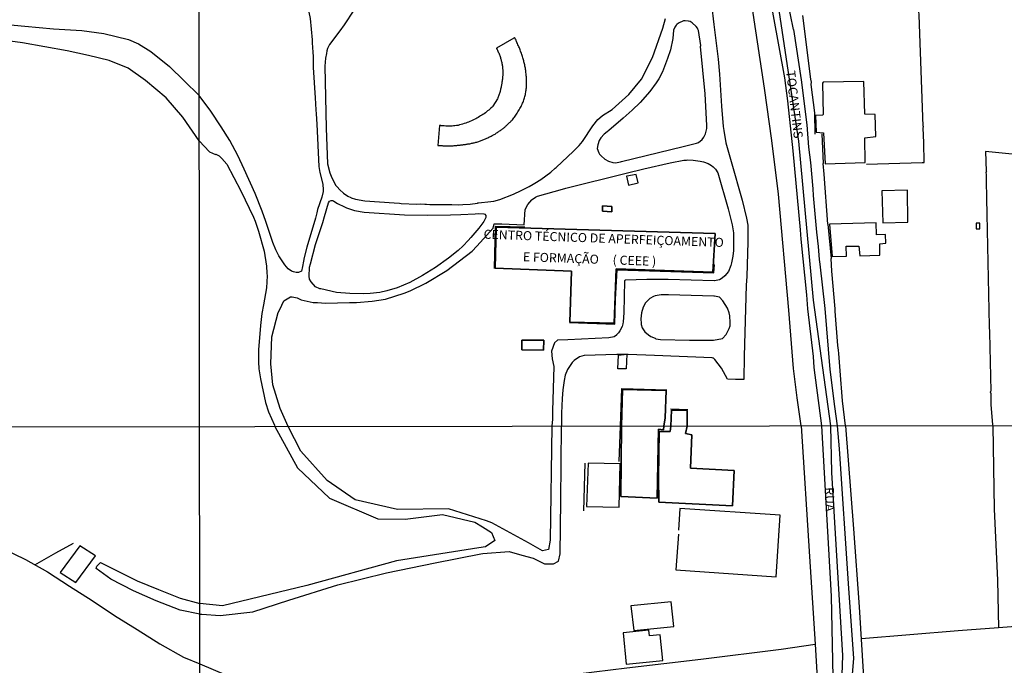
# Model space of a CAD drawing. Units: millimetres. Extents: x 185537 to 187951, y 1668743 to 1671518.
# Drawn here: x 187417 to 187688, y 1670897 to 1671075 of the extents above; entities that cross this region are included whole.
import ezdxf
from ezdxf.enums import TextEntityAlignment as Align

# ---------------------------------------------------------------- set-up
doc = ezdxf.new("R2010")
doc.units = ezdxf.units.MM
doc.header["$LTSCALE"] = 10
for name, color, linetype in [('V-EDIFICACAO', 50, 'Continuous'), ('V-EDIFICACAO_IDENTIFICADA', 30, 'Continuous'), ('V-EIXO_DE_LOGRADOURO', 130, 'Continuous'), ('V-ESCADA', 8, 'Continuous'), ('V-LOTE', 1, 'Continuous'), ('V-NOME_DOS_LOGRADOUROS', 7, 'Continuous'), ('V-QUADRA', 110, 'Continuous'), ('V-REFERENCIA', 43, 'Continuous'), ('V-TESTADA', 5, 'Continuous'), ('X-LIMITE_1000', 7, 'Continuous')]:
    doc.layers.add(name, color=color, linetype=linetype)
doc.styles.get("Standard").update_dxf_attribs({"font": 'ARIAL.TTF'})

msp = doc.modelspace()

# ---------------------------------------------------------------- linework, layer by layer
at = {"layer": 'V-EDIFICACAO'}
for points in [[(187638.48, 1671057.85), (187638.26, 1671057.62), (187638.47, 1671048.95), (187638.25, 1671048.71), (187636.36, 1671048.64), (187636.53, 1671044.07), (187638.6, 1671043.9), (187638.99, 1671035.32), (187650.05, 1671035.64), (187649.94, 1671042.53), (187653.04, 1671042.85), (187652.85, 1671048.98), (187650.01, 1671049.04), (187649.71, 1671058.02), (187638.48, 1671057.85)], [(187654.67, 1671027.81), (187654.94, 1671019.02), (187661.86, 1671019.16), (187661.71, 1671028), (187654.67, 1671027.81)], [(187640.24, 1671018.65), (187640.97, 1671009.73), (187644.88, 1671009.8), (187644.86, 1671012.57), (187648.35, 1671012.58), (187648.55, 1671009.86), (187654.07, 1671010.06), (187654.07, 1671013.18), (187655.74, 1671013.42), (187655.66, 1671015.76), (187653.21, 1671015.74), (187653.08, 1671019.01), (187640.24, 1671018.65)], [(187680.74, 1671018.9), (187680.73, 1671017.39), (187681.71, 1671017.36), (187681.72, 1671018.88), (187680.74, 1671018.9)], [(187596.41, 1670962.88), (187596.41, 1670962.87)], [(187427.86, 1670922.46), (187432.2, 1670919.65), (187437.56, 1670927.05), (187433.3, 1670929.77), (187427.86, 1670922.46)], [(187585.41, 1670913.26), (187586.17, 1670906.45), (187597.24, 1670907.55), (187596.47, 1670914.36), (187585.41, 1670913.26)], [(187583.28, 1670905.77), (187584.05, 1670897.17), (187594.17, 1670898.19), (187593.49, 1670905.26), (187590.52, 1670905), (187590.35, 1670906.53), (187583.28, 1670905.77)]]:
    msp.add_lwpolyline(points, close=True, dxfattribs=at)
at = {"layer": 'V-EDIFICACAO_IDENTIFICADA'}
for points in [[(187548.24, 1671017.79), (187608.66, 1671016.03), (187608.03, 1671005.4), (187581.3, 1671006.29), (187580.73, 1670991.31), (187568.57, 1670991.63), (187568.95, 1671005.66), (187547.94, 1671006.48), (187548.24, 1671017.79)], [(187568.57, 1670991.63), (187580.73, 1670991.31), (187581.3, 1671006.29), (187608.03, 1671005.4), (187608.66, 1671016.03), (187548.24, 1671017.79), (187548.24, 1671017.79), (187547.94, 1671006.48), (187568.95, 1671005.66), (187568.57, 1670991.63)], [(187594.53, 1670962.87), (187594.35, 1670961.85), (187592.98, 1670962.02), (187592.64, 1670942.96), (187582.6, 1670943.47), (187582.84, 1670962.86), (187583.12, 1670973), (187595.14, 1670972.72), (187594.81, 1670965.17)], [(187582.6, 1670943.47), (187592.64, 1670942.96), (187592.98, 1670962.02), (187594.35, 1670961.85), (187594.53, 1670962.87), (187594.53, 1670962.87), (187594.81, 1670965.17), (187595.14, 1670972.72), (187583.12, 1670973), (187582.84, 1670962.86), (187582.84, 1670962.86), (187582.6, 1670943.47)], [(187600.89, 1670962.88), (187600.47, 1670960.83), (187602.26, 1670960.49), (187601.83, 1670951.3), (187613.92, 1670950.62), (187613.41, 1670940.83), (187593.15, 1670941.85), (187592.98, 1670948.66), (187593.24, 1670961.43), (187596.22, 1670961.43), (187596.41, 1670962.87), (187596.56, 1670967.32), (187600.92, 1670967.16)], [(187592.98, 1670948.66), (187593.15, 1670941.85), (187613.41, 1670940.83), (187613.92, 1670950.62), (187601.83, 1670951.3), (187602.26, 1670960.49), (187600.47, 1670960.83), (187600.89, 1670962.88), (187600.89, 1670962.88), (187600.92, 1670967.16), (187596.56, 1670967.32), (187596.41, 1670962.87), (187596.41, 1670962.87), (187596.22, 1670961.43), (187593.24, 1670961.43), (187592.98, 1670948.66)], [(187573.58, 1670952.66), (187573.15, 1670940.66), (187582.17, 1670940.49), (187582.43, 1670952.49), (187573.58, 1670952.66)], [(187582.17, 1670940.49), (187582.43, 1670952.49), (187573.58, 1670952.66), (187573.58, 1670952.66), (187573.15, 1670940.66), (187582.17, 1670940.49)]]:
    msp.add_lwpolyline(points, close=True, dxfattribs=at)
at = {"layer": 'V-EIXO_DE_LOGRADOURO'}
for points in [[(187607.68, 1671162.25), (187611.93, 1671147.76), (187623.67, 1671094.93), (187631.63, 1671041.6), (187635.67, 1670997.63), (187640.47, 1670962.93)], [(187640.47, 1670962.93), (187640.76, 1670950.04), (187643.77, 1670899.56), (187642.87, 1670872.66), (187644.38, 1670842.91), (187650.09, 1670804.29), (187652.19, 1670777.05), (187652.45, 1670766.71), (187651.84, 1670755.91), (187650.09, 1670740.59), (187648.04, 1670736.37), (187642.96, 1670726.87), (187634.97, 1670718.65), (187625.18, 1670711.73), (187610.24, 1670708.62), (187600.32, 1670707.68), (187582.9, 1670708.15), (187557.18, 1670709.53), (187515.68, 1670712.49), (187496.37, 1670714.74)]]:
    msp.add_lwpolyline(points, dxfattribs=at)
at = {"layer": 'V-ESCADA'}
for points in [[(187584.2, 1671031.88), (187584.71, 1671029.45), (187587.38, 1671030.04), (187586.86, 1671032.41), (187584.27, 1671031.87), (187584.2, 1671031.88)], [(187587.38, 1671030.04), (187586.86, 1671032.41), (187584.27, 1671031.87), (187584.2, 1671031.88), (187584.2, 1671031.88), (187584.71, 1671029.45), (187587.38, 1671030.04)], [(187577.56, 1671023.73), (187580.11, 1671023.53), (187580.11, 1671022.1), (187577.53, 1671022.28), (187577.56, 1671023.73)], [(187580.11, 1671022.1), (187580.11, 1671023.53), (187577.56, 1671023.73), (187577.56, 1671023.73), (187577.53, 1671022.28), (187580.11, 1671022.1)], [(187555.29, 1670986.65), (187561.32, 1670986.61), (187561.24, 1670983.85), (187555.29, 1670983.92), (187555.32, 1670986.58), (187555.29, 1670986.65)], [(187561.24, 1670983.85), (187561.32, 1670986.61), (187555.29, 1670986.65), (187555.29, 1670986.65), (187555.32, 1670986.58), (187555.29, 1670983.92), (187561.24, 1670983.85)], [(187581.769, 1670978.685), (187581.994, 1670982.508), (187584.245, 1670982.733), (187584.132, 1670978.685), (187581.769, 1670978.685)]]:
    msp.add_lwpolyline(points, close=True, dxfattribs=at)
at = {"layer": 'V-LOTE'}
for points in [[(187632.41, 1670962.92), (187631.29, 1670970.73), (187630.26, 1670978.82), (187628.97, 1670994.87), (187626.13, 1671026.9), (187624.33, 1671041.75), (187622.28, 1671056.22), (187617.92, 1671084.9), (187614.75, 1671106.57), (187613.57, 1671113.8), (187612.2, 1671121.06), (187610.61, 1671128.35), (187603.24, 1671157.78), (187601.17, 1671164.98)], [(187650.42, 1671035.23), (187665.8, 1671035.64), (187666.39, 1671035.72), (187666.26, 1671041.23), (187666.08, 1671045.2), (187666.16, 1671045.66), (187666.08, 1671045.69), (187665.01, 1671076.4), (187664.88, 1671077.51), (187661.28, 1671090.81), (187661.02, 1671091.34), (187660.91, 1671092.18), (187658.59, 1671100.65), (187658.44, 1671100.87), (187658.39, 1671101.33), (187655.98, 1671110.3), (187655.75, 1671110.81), (187655.61, 1671111.67), (187653.25, 1671120.39), (187653.01, 1671120.93), (187641.4, 1671164.45)], [(187632.75, 1671076.23), (187634.93, 1671058.66)], [(187553.25, 1671048.21), (187553.83, 1671049.04), (187554.03, 1671049.32), (187554.22, 1671049.64), (187554.4, 1671049.93), (187554.59, 1671050.24), (187554.76, 1671050.56), (187554.94, 1671050.85), (187555.08, 1671051.17), (187555.23, 1671051.45), (187555.39, 1671051.77), (187555.49, 1671052.05), (187555.65, 1671052.37), (187555.74, 1671052.66), (187555.84, 1671052.97), (187555.96, 1671053.29), (187556.05, 1671053.58), (187556.15, 1671053.9), (187556.21, 1671054.18), (187556.26, 1671054.5), (187556.34, 1671054.78), (187556.38, 1671055.1), (187556.43, 1671055.39), (187556.47, 1671055.7), (187556.5, 1671056.02), (187556.53, 1671056.31), (187556.54, 1671056.62), (187556.56, 1671056.91), (187556.57, 1671057.23), (187556.59, 1671057.51), (187556.59, 1671057.8), (187556.59, 1671058.12), (187556.57, 1671058.43), (187556.57, 1671058.75), (187556.54, 1671059.04), (187556.54, 1671059.35), (187556.51, 1671059.64), (187556.48, 1671059.93), (187556.47, 1671060.21), (187556.43, 1671060.5), (187556.4, 1671060.78), (187556.37, 1671061.07), (187556.31, 1671061.39), (187556.28, 1671061.7), (187556.19, 1671062.02), (187556.15, 1671062.31), (187556.09, 1671062.62), (187556.02, 1671062.91), (187555.96, 1671063.2), (187555.88, 1671063.48), (187555.81, 1671063.77), (187555.7, 1671064.05), (187555.64, 1671064.34), (187555.55, 1671064.62), (187555.46, 1671064.91), (187555.36, 1671065.23), (187555.27, 1671065.54), (187555.15, 1671065.86), (187555.04, 1671066.15), (187554.91, 1671066.46), (187554.82, 1671066.75), (187554.7, 1671067.04), (187554.61, 1671067.32), (187554.45, 1671067.61), (187554.32, 1671067.89), (187554.19, 1671068.18), (187554.09, 1671068.5), (187553.93, 1671068.81), (187553.81, 1671069.13), (187553.69, 1671069.42), (187553.53, 1671069.73), (187553.44, 1671069.95), (187553.4, 1671070.02), (187553.28, 1671070.13), (187553.2, 1671070.11), (187553.09, 1671070.05), (187548.31, 1671067.29), (187548.26, 1671067.23), (187548.32, 1671067.13), (187548.47, 1671066.88), (187548.57, 1671066.66), (187548.69, 1671066.4), (187548.79, 1671066.18), (187548.91, 1671065.93), (187549.01, 1671065.7), (187549.1, 1671065.45), (187549.2, 1671065.2), (187549.26, 1671064.94), (187549.36, 1671064.69), (187549.42, 1671064.47), (187549.48, 1671064.24), (187549.55, 1671064.02), (187549.61, 1671063.77), (187549.67, 1671063.54), (187549.72, 1671063.29)], [(187549.72, 1671063.29), (187549.77, 1671063.04), (187549.81, 1671062.78), (187549.86, 1671062.53), (187549.91, 1671062.27), (187549.94, 1671062.05), (187549.96, 1671061.83), (187549.99, 1671061.58), (187550.02, 1671061.35), (187550.03, 1671061.1), (187550.05, 1671060.85), (187550.07, 1671060.59), (187550.05, 1671060.34), (187550.05, 1671060.08), (187550.03, 1671059.86), (187550.02, 1671059.64), (187549.99, 1671059.39), (187549.97, 1671059.16), (187549.96, 1671058.91), (187549.93, 1671058.66), (187549.9, 1671058.4), (187549.86, 1671058.15), (187549.8, 1671057.89), (187549.78, 1671057.67), (187549.75, 1671057.45), (187549.71, 1671057.2), (187549.65, 1671056.97), (187549.61, 1671056.72), (187549.56, 1671056.47), (187549.5, 1671056.21), (187549.43, 1671055.96), (187549.37, 1671055.7), (187549.32, 1671055.48), (187549.26, 1671055.26), (187549.17, 1671055.01), (187549.11, 1671054.78), (187549.02, 1671054.53), (187548.94, 1671054.28), (187548.85, 1671054.02), (187548.77, 1671053.77), (187548.69, 1671053.55), (187548.67, 1671053.43), (187548.62, 1671053.42), (187548.61, 1671053.28), (187547.3, 1671051.2), (187547.18, 1671051.08), (187546.75, 1671050.69), (187546.45, 1671050.43), (187546.15, 1671050.16), (187545.85, 1671049.91), (187545.55, 1671049.65), (187545.25, 1671049.41), (187544.89, 1671049.16), (187544.55, 1671048.94), (187544.23, 1671048.73), (187543.91, 1671048.53), (187543.56, 1671048.34), (187543.22, 1671048.11), (187542.88, 1671047.94), (187542.55, 1671047.75), (187542.15, 1671047.56), (187541.75, 1671047.37), (187541.35, 1671047.18), (187540.96, 1671047.02), (187540.52, 1671046.83), (187540.15, 1671046.7), (187539.79, 1671046.56), (187539.37, 1671046.42), (187538.93, 1671046.26), (187538.52, 1671046.15), (187538.1, 1671046.04), (187537.69, 1671045.94), (187537.25, 1671045.86), (187536.83, 1671045.82), (187536.42, 1671045.78), (187536.01, 1671045.75), (187535.57, 1671045.73), (187535.15, 1671045.72), (187534.74, 1671045.73), (187534.3, 1671045.75), (187533.88, 1671045.77), (187533.47, 1671045.82), (187533.06, 1671045.85), (187532.89, 1671045.86), (187532.82, 1671045.94), (187532.64, 1671045.94), (187532.59, 1671045.87), (187532.09, 1671040.38), (187532.36, 1671040.39), (187532.58, 1671040.39), (187532.8, 1671040.36), (187533.03, 1671040.36), (187533.25, 1671040.34), (187533.5, 1671040.32), (187533.76, 1671040.32)], [(187710.27, 1671062.9), (187708.5, 1671059.55), (187699.84, 1671044.12), (187699.77, 1671043.72), (187699.08, 1671042.72), (187696.38, 1671037.87), (187696.16, 1671037.4), (187683.32, 1671038.75), (187683.43, 1671033.29), (187683.56, 1671033.12), (187683.33, 1671033.02), (187683.43, 1671032.25), (187683.57, 1671024.18), (187683.67, 1671022.95), (187683.64, 1671021.45), (187684.27, 1670990.47), (187684.37, 1670988.7), (187684.76, 1670972.54), (187684.61, 1670972.32), (187684.75, 1670971.87), (187684.8, 1670968.8), (187685.22, 1670963.3), (187685.27, 1670962.98)], [(187634.93, 1671058.66), (187635.12, 1671057.89), (187635.1, 1671057.26), (187636.09, 1671049.36)], [(187533.76, 1671040.32), (187534.01, 1671040.32), (187534.23, 1671040.31), (187534.45, 1671040.29), (187534.68, 1671040.29), (187534.93, 1671040.29), (187535.18, 1671040.29), (187535.41, 1671040.29), (187535.66, 1671040.3), (187535.88, 1671040.32), (187536.14, 1671040.32), (187536.36, 1671040.32), (187536.61, 1671040.36), (187536.83, 1671040.37), (187537.06, 1671040.39), (187537.31, 1671040.4), (187537.53, 1671040.42), (187537.79, 1671040.43), (187538.01, 1671040.46), (187538.26, 1671040.48), (187538.49, 1671040.52), (187538.74, 1671040.55), (187538.99, 1671040.58), (187539.22, 1671040.61), (187539.47, 1671040.64), (187539.69, 1671040.67), (187539.95, 1671040.71), (187540.17, 1671040.74), (187540.42, 1671040.8), (187540.68, 1671040.83), (187540.93, 1671040.86), (187541.18, 1671040.93), (187541.41, 1671040.99), (187541.66, 1671041.05), (187541.88, 1671041.09), (187542.14, 1671041.15), (187542.36, 1671041.21), (187542.61, 1671041.28), (187542.87, 1671041.34), (187543.12, 1671041.4), (187543.37, 1671041.5), (187543.6, 1671041.56), (187543.85, 1671041.66), (187544.07, 1671041.73), (187544.33, 1671041.82), (187544.55, 1671041.91), (187544.8, 1671042.01), (187545.02, 1671042.12), (187545.21, 1671042.21), (187545.45, 1671042.32), (187545.66, 1671042.42), (187545.91, 1671042.51), (187546.14, 1671042.64), (187546.39, 1671042.74), (187546.62, 1671042.86), (187546.83, 1671042.96), (187547.07, 1671043.09), (187547.28, 1671043.19), (187547.47, 1671043.32), (187547.66, 1671043.42), (187547.88, 1671043.54), (187548.1, 1671043.69), (187548.33, 1671043.83), (187548.55, 1671043.98), (187548.75, 1671044.11), (187548.94, 1671044.24), (187549.16, 1671044.4), (187549.38, 1671044.55), (187549.6, 1671044.69), (187549.77, 1671044.83), (187549.94, 1671044.97), (187550.1, 1671045.1), (187550.29, 1671045.24), (187550.47, 1671045.38), (187550.64, 1671045.54), (187550.82, 1671045.69), (187550.99, 1671045.83), (187551.15, 1671045.99), (187551.34, 1671046.16), (187551.53, 1671046.35), (187551.69, 1671046.51), (187551.88, 1671046.69), (187552.07, 1671046.86), (187552.21, 1671047), (187552.34, 1671047.15), (187552.51, 1671047.32), (187552.67, 1671047.5), (187552.89, 1671047.75), (187553.1, 1671048.02), (187553.25, 1671048.21)], [(187639.8, 1671018.69), (187638.78, 1671032.48), (187638.5, 1671035.39)], [(187644.6, 1670962.93), (187643.8, 1670969.87), (187643.57, 1670973.46), (187643.42, 1670974.54), (187642.75, 1670982.89), (187642.74, 1670983.84), (187642.56, 1670985.14), (187641.76, 1670994.64), (187641.76, 1670995.3), (187640.88, 1671005.68), (187640.65, 1671009.21)], [(187644.6, 1670962.93), (187646.8, 1670934.52), (187648.45, 1670913), (187649.65, 1670893.5), (187650.85, 1670873.85), (187651.9, 1670854.65), (187653.48, 1670834.85), (187654.53, 1670816.11), (187656.11, 1670796.76), (187657.39, 1670777.19), (187657.47, 1670757.54), (187657.17, 1670747.89), (187658.75, 1670745.78), (187658.83, 1670737.63), (187655.14, 1670736.8), (187649.96, 1670727.04), (187645.75, 1670720.62), (187636.66, 1670711.53), (187632, 1670708.71)], [(187632.41, 1670962.92), (187632.41, 1670962.91)], [(187632.41, 1670962.91), (187634.71, 1670926.86)], [(187685.27, 1670962.98), (187685.72, 1670939.95), (187686.55, 1670920.3), (187686.84, 1670907.2)], [(187378.33, 1670949.17), (187385.32, 1670944.77), (187391.76, 1670940.49), (187398.36, 1670936.56), (187404.92, 1670932.63), (187411.6, 1670929.3), (187418.24, 1670926.08), (187424.32, 1670922.63), (187430.44, 1670918.7), (187436.64, 1670914.69), (187442.8, 1670910.61), (187449.12, 1670906.72), (187455.36, 1670902.79), (187461.84, 1670899.1), (187466.38, 1670897.23), (187466.39, 1670897.23)], [(187625.49, 1670921.24), (187626.62, 1670938.26), (187598.89, 1670940.14), (187598.51, 1670934.13)], [(187598.51, 1670933), (187597.76, 1670923.16), (187625.49, 1670921.29)], [(187420.85, 1670924.6), (187426.62, 1670927.86), (187431.48, 1670930.56)], [(187634.71, 1670926.86), (187636.23, 1670902.7)], [(187782, 1670914.26), (187756.13, 1670912.54), (187686.84, 1670907.2)], [(187686.84, 1670907.2), (187675.75, 1670906.35), (187649.06, 1670904.12)], [(187557.22, 1670892.69), (187557.21, 1670892.77), (187584.28, 1670896.15), (187604.73, 1670898.48), (187626.84, 1670901.26), (187636.23, 1670902.7)], [(187636.23, 1670902.7), (187636.82, 1670893.28)], [(187466.39, 1670897.23), (187477.42, 1670892.49), (187489.9, 1670889.41), (187495.61, 1670889.1), (187509.14, 1670889.33), (187542.59, 1670891.62), (187557.22, 1670892.69)]]:
    msp.add_lwpolyline(points, dxfattribs=at)
at = {"layer": 'V-QUADRA'}
for points in [[(187621.7, 1671092.43), (187627.78, 1671059.02), (187628.66, 1671052.75), (187630.09, 1671038.89), (187632.16, 1671017.05), (187632.34, 1671014.5), (187633.87, 1670999.15), (187634.18, 1670995.24), (187635.73, 1670982.13), (187635.93, 1670979.05), (187637.98, 1670962.92), (187640.65, 1670915.88), (187641.41, 1670880.21)], [(187645.27, 1670879.19), (187646.94, 1670898.66), (187645.42, 1670919.41), (187642.99, 1670956.6), (187642.46, 1670962.93), (187641.66, 1670968.32), (187640.42, 1670978.54), (187639.01, 1670995.33), (187637.68, 1671007.62), (187637.47, 1671008.9), (187637.17, 1671012.47), (187636.72, 1671016.47), (187635.77, 1671026.53), (187635.74, 1671028.45), (187635.03, 1671035.71), (187634.53, 1671039.9), (187634.03, 1671046.09), (187632.5, 1671058.48), (187630.33, 1671072.44), (187630.25, 1671072.43), (187628.6, 1671080.51)]]:
    msp.add_lwpolyline(points, dxfattribs=at)
at = {"layer": 'V-REFERENCIA'}
for points in [[(187512.74, 1671088.74), (187510.61, 1671081.67), (187509.81, 1671079.7), (187508.89, 1671077.78), (187506.25, 1671073.68), (187505.08, 1671072.03), (187502.18, 1671068.25), (187501.68, 1671067.16), (187501.49, 1671066.54), (187501.35, 1671065.76)], [(187494.62, 1671084.81), (187495.03, 1671083.48), (187495.73, 1671080.81), (187496.82, 1671075.42), (187497.37, 1671069.53)], [(187607.04, 1671086.46), (187607.3, 1671083.73), (187607.62, 1671079.33), (187608.31, 1671073.82)], [(187404.21, 1671074.3), (187410.2, 1671074.07), (187418.08, 1671073.3), (187425.96, 1671072.58), (187433.84, 1671072.17), (187439.88, 1671071.3), (187446.68, 1671069.66), (187449.44, 1671068.48), (187452.87, 1671066.29), (187457.99, 1671062.15), (187462.08, 1671058.21), (187466.21, 1671054.17)], [(187577.59, 1671048.66), (187580.22, 1671050.3), (187584.8, 1671054.47), (187588.31, 1671058.67), (187591.39, 1671064.7), (187594.18, 1671072.81), (187594.99, 1671075.41)], [(187601.3, 1671074.73), (187601.24, 1671074.75), (187600.35, 1671074.83), (187599.89, 1671074.78), (187598.52, 1671074.17), (187598.03, 1671073.75), (187597.92, 1671073.6)], [(187603.87, 1671072.52), (187603.74, 1671072.78), (187603.38, 1671073.24), (187602.28, 1671074.29), (187601.75, 1671074.59), (187601.3, 1671074.73)], [(187608.31, 1671073.82), (187609.51, 1671064.24), (187609.86, 1671060.08), (187610.38, 1671051.21), (187610.89, 1671045.61), (187611.06, 1671044.55)], [(187597.92, 1671073.6), (187597.54, 1671073.07), (187597.19, 1671072.18), (187597.01, 1671069.92), (187596.32, 1671066.81), (187595.53, 1671064.41), (187594.1, 1671060.76), (187593.07, 1671058.78), (187592.37, 1671057.68), (187590.6, 1671055.27), (187587.94, 1671052.27), (187585.78, 1671050.14), (187583.29, 1671047.89), (187579.29, 1671044.49)], [(187605.93, 1671043.45), (187606.02, 1671043.64), (187606.38, 1671045.1), (187606.4, 1671045.86), (187605.91, 1671054.64), (187604.59, 1671067.67), (187604.71, 1671068.01), (187604.09, 1671072.11), (187603.87, 1671072.52)], [(187466.22, 1671041.65), (187461.72, 1671048.19), (187457.12, 1671053.56), (187451.44, 1671058.37), (187446.63, 1671061.74), (187441.41, 1671063.89), (187435.63, 1671065.27), (187429.8, 1671066.5), (187423.61, 1671067.62), (187417.42, 1671068.74), (187411.23, 1671069.56), (187404.78, 1671069.76), (187404.31, 1671069.68)], [(187497.37, 1671069.53), (187497.44, 1671068.75), (187497.59, 1671066.18)], [(187497.59, 1671066.18), (187497.66, 1671064.94), (187497.71, 1671061.96), (187498.25, 1671053.55), (187498.39, 1671050.24), (187498.54, 1671049.1), (187498.73, 1671046.25), (187499.22, 1671034.56), (187499.49, 1671032.88), (187500.32, 1671029.71), (187500.47, 1671028.15), (187500.44, 1671027.71), (187500.44, 1671027.69)], [(187501.35, 1671065.76), (187501.12, 1671064.47), (187500.9, 1671062.31), (187501.28, 1671045.17), (187501.66, 1671035.29), (187502.32, 1671032.85), (187502.83, 1671031.49), (187503.93, 1671029.37), (187504.28, 1671028.98)], [(187489.64, 1671007.7), (187488.21, 1671009.88), (187487.4, 1671011.55), (187486.54, 1671013.58), (187484.62, 1671019.37), (187483.56, 1671022.28), (187481.63, 1671027.13), (187478.67, 1671033.8), (187476.86, 1671037.58), (187474.64, 1671041.71), (187472.32, 1671045.52), (187469.4, 1671049.9), (187466.21, 1671054.17)], [(187564.49, 1671034.08), (187564.74, 1671034.29), (187569.56, 1671038.84), (187571.1, 1671040.39), (187572, 1671041.46), (187574.89, 1671045.78), (187576.27, 1671047.51), (187577.46, 1671048.58), (187577.59, 1671048.66)], [(187579.29, 1671044.49), (187578.87, 1671044.13), (187578.02, 1671043.5), (187577.08, 1671042.47), (187576.64, 1671041.71), (187576.22, 1671040.6), (187576.1, 1671039.53), (187576.5, 1671038.39), (187576.76, 1671037.96), (187577.18, 1671037.55)], [(187611.06, 1671044.55), (187611.63, 1671041.13), (187613.08, 1671035.97)], [(187466.22, 1671041.65), (187469.08, 1671038.61), (187470.74, 1671037.92), (187470.83, 1671037.98), (187471.7, 1671037.5), (187472.51, 1671036.8), (187473.87, 1671035.2), (187477.75, 1671027.84), (187481.18, 1671020.6), (187481.65, 1671019.46), (187482.6, 1671016.69), (187484.16, 1671011.23), (187484.83, 1671007.08), (187484.91, 1671005.16)], [(187599.83, 1671040.13), (187603.46, 1671041.02), (187604.04, 1671041.23), (187605.1, 1671042.04), (187605.54, 1671042.63), (187605.91, 1671043.4)], [(187605.91, 1671043.4), (187605.93, 1671043.45)], [(187582.77, 1671035.92), (187599.83, 1671040.13)], [(187577.18, 1671037.55), (187578.17, 1671036.61), (187579.24, 1671036.02), (187580.45, 1671035.64), (187581.11, 1671035.59), (187582.51, 1671035.86), (187582.77, 1671035.92)], [(187584.07, 1671032.73), (187588.92, 1671033.93), (187596.26, 1671035.63), (187600.03, 1671036.31), (187600.71, 1671036.36)], [(187600.71, 1671036.36), (187601.11, 1671036.39), (187602.54, 1671036.34), (187604.51, 1671036.08), (187605.4, 1671035.86), (187606.71, 1671035.39), (187607.63, 1671034.89), (187608.07, 1671034.48)], [(187613.08, 1671035.97), (187616.09, 1671025.3), (187617.32, 1671020.28), (187617.7, 1671018.34), (187617.68, 1671013.81), (187617.47, 1671007.4)], [(187557.29, 1671029.09), (187558.45, 1671029.69), (187558.83, 1671029.99), (187560.55, 1671031.02), (187563.25, 1671033.03), (187564.49, 1671034.08)], [(187608.07, 1671034.48), (187608.73, 1671033.87), (187609.41, 1671032.83), (187612.21, 1671022.92), (187613.32, 1671018.5), (187613.71, 1671016.22), (187613.7, 1671011.42), (187613.54, 1671009.81), (187613.14, 1671008)], [(187567.39, 1671028.59), (187584.07, 1671032.73)], [(187500.44, 1671027.69), (187500.06, 1671026.15), (187498.87, 1671022.69), (187498.66, 1671021.75)], [(187504.28, 1671028.98), (187505.07, 1671028.1), (187506.08, 1671027.22), (187507.25, 1671026.4), (187508.05, 1671026.01), (187508.19, 1671025.96)], [(187547.53, 1671025.04), (187549.25, 1671025.42), (187552.96, 1671026.93), (187555.13, 1671027.96), (187557.29, 1671029.09)], [(187559.07, 1671026.09), (187559.57, 1671026.42), (187566.48, 1671028.36), (187567.39, 1671028.59)], [(187500.85, 1671020.81), (187501.93, 1671024.5), (187502.23, 1671025.04), (187502.69, 1671025.23), (187503.07, 1671025.23), (187503.38, 1671025.03)], [(187503.38, 1671025.03), (187504.36, 1671024.39), (187506.37, 1671023.43)], [(187508.19, 1671025.96), (187509.38, 1671025.51), (187511.96, 1671025.11), (187520.04, 1671024.5), (187521.52, 1671024.48), (187521.98, 1671024.39), (187526.33, 1671024.2), (187527.31, 1671024.26), (187528.49, 1671024.14), (187528.98, 1671024.2), (187529.92, 1671024.1), (187532.96, 1671024.05), (187535.95, 1671024.1), (187537.91, 1671024.02), (187539.03, 1671024.09)], [(187539.03, 1671024.09), (187541.04, 1671024.21), (187543.02, 1671024.45), (187543.18, 1671024.55), (187543.32, 1671024.5), (187546.77, 1671024.87), (187547.53, 1671025.04)], [(187549.72, 1671018.7), (187555.97, 1671018.51), (187556.17, 1671022.74), (187556.93, 1671024.07), (187558.07, 1671025.33), (187558.1, 1671025.45), (187559.07, 1671026.09)], [(187506.37, 1671023.43), (187506.91, 1671023.18), (187509.12, 1671022.45), (187511.79, 1671021.94), (187522.87, 1671021.26), (187529.15, 1671021.13), (187535.55, 1671021.2), (187538.43, 1671021.33)], [(187498.66, 1671021.75), (187498.32, 1671020.28), (187495.9, 1671012.31), (187495.2, 1671009.46), (187495.03, 1671008.41)], [(187496.94, 1671007.66), (187498.35, 1671012.99), (187500.36, 1671019.15), (187500.85, 1671020.81)], [(187538.43, 1671021.33), (187542.42, 1671021.51), (187543.31, 1671021.63)], [(187545.06, 1671021.37), (187545.36, 1671021.01), (187545.37, 1671020.48), (187544.82, 1671019.42), (187543.42, 1671017.56), (187541.21, 1671014.97)], [(187543.31, 1671021.63), (187544.77, 1671021.51), (187545.06, 1671021.37)], [(187542.82, 1671012.54), (187547.39, 1671017.56), (187547.64, 1671018.76), (187549.72, 1671018.7)], [(187541.21, 1671014.97), (187540.51, 1671014.15), (187539.1, 1671012.71), (187537.7, 1671011.42), (187535.04, 1671009.26), (187531.47, 1671006.72), (187527.88, 1671004.46), (187524.39, 1671002.52), (187520.91, 1671001.08), (187518.04, 1671000.2), (187516.08, 1670999.79), (187513.44, 1670999.5), (187511.63, 1670999.42), (187507.76, 1670999.5), (187504.13, 1670999.75), (187499.76, 1671000.77)], [(187498.88, 1670996.99), (187501.09, 1670996.87), (187507.7, 1670997.06), (187509.68, 1670997.05), (187513.95, 1670997.41), (187517.64, 1670997.97), (187522.84, 1670999.57), (187524.49, 1671000.2), (187528.75, 1671002.34), (187534.57, 1671005.81), (187541.58, 1671011.18), (187542.82, 1671012.54)], [(187495.03, 1671008.41), (187494.78, 1671006.93), (187494.46, 1671005.69), (187493.6, 1671005.27), (187493.03, 1671005.28), (187492.21, 1671005.45), (187491.7, 1671005.68), (187490.82, 1671006.28), (187489.84, 1671007.39), (187489.64, 1671007.7)], [(187496.68, 1671003.54), (187496.54, 1671004.16), (187496.7, 1671006.77), (187496.94, 1671007.66)], [(187613.14, 1671008), (187612.98, 1671007.27), (187612.3, 1671005.6), (187611.34, 1671004.36), (187610.58, 1671003.74), (187609.85, 1671003.31), (187608.51, 1671003.01), (187608.38, 1671003.01)], [(187617.47, 1671007.4), (187617.36, 1671004.23), (187617.2, 1671001.81), (187616.63, 1670982.19), (187616.58, 1670975.73)], [(187484.91, 1671005.16), (187484.95, 1671004.35), (187484.83, 1671001.11), (187483.98, 1670996.4)], [(187499.76, 1671000.77), (187499.54, 1671000.82), (187498.37, 1671001.36), (187497.09, 1671002.76), (187496.7, 1671003.46), (187496.68, 1671003.54)], [(187608.38, 1671003.01), (187595.65, 1671003.36), (187589.81, 1671003.36), (187583.88, 1671003.14), (187583.65, 1671003.04), (187583.43, 1670994.2), (187583.26, 1670991.68), (187583.13, 1670991.16)], [(187488.47, 1670995.12), (187489.62, 1670997.43), (187491.39, 1670998.57), (187491.92, 1670998.57), (187493.25, 1670998.27), (187494.33, 1670997.73), (187497.65, 1670997.05), (187498.88, 1670996.99)], [(187608.25, 1670998.77), (187595.78, 1670999.12), (187593.72, 1670999.12), (187592.13, 1670998.9), (187591.62, 1670998.69), (187590.62, 1670998.09), (187589.46, 1670996.88), (187588.81, 1670995.74), (187588.32, 1670994.19), (187588.11, 1670992.54), (187588.19, 1670991.22)], [(187608.15, 1670986.64), (187610.67, 1670987.1), (187611.71, 1670988.21), (187612.53, 1670989.79), (187612.76, 1670990.57), (187612.84, 1670991.52), (187612.69, 1670993.36), (187612.52, 1670994.13), (187612.06, 1670995.41), (187610.78, 1670997.44), (187609.82, 1670998.47), (187608.44, 1670998.76), (187608.25, 1670998.77)], [(187483.98, 1670996.4), (187483.55, 1670993.98), (187483.11, 1670990.63), (187482.56, 1670983.92), (187482.58, 1670980.6), (187482.71, 1670978.73), (187483.16, 1670975.89), (187484.55, 1670969.43), (187485.32, 1670966.81), (187487, 1670963.18), (187487.08, 1670962.75)], [(187490.76, 1670962.76), (187488.55, 1670967.74), (187486.59, 1670974.31), (187486.02, 1670980.06), (187486.3, 1670987.52), (187488.01, 1670994.21), (187488.47, 1670995.12)], [(187583.13, 1670991.16), (187582.94, 1670990.41), (187582.38, 1670989.22), (187581.99, 1670988.6), (187581.45, 1670988.04)], [(187588.19, 1670991.22), (187588.21, 1670990.95), (187588.47, 1670990.06), (187589.24, 1670988.9), (187590.22, 1670988.06), (187590.86, 1670987.63), (187592.05, 1670987.12)], [(187581.45, 1670988.04), (187581.43, 1670988.01), (187580.75, 1670987.52), (187579.27, 1670987.27), (187568.01, 1670986.69), (187565.12, 1670986.61), (187564.33, 1670985.92), (187563.45, 1670983.58), (187563.7, 1670981.49), (187564.14, 1670979.34), (187563.72, 1670967.08), (187563.77, 1670965.75), (187563.72, 1670964.83), (187563.56, 1670962.84)], [(187592.05, 1670987.12), (187592.3, 1670987.01), (187593.59, 1670986.78), (187601.56, 1670986.63), (187608.11, 1670986.63), (187608.15, 1670986.64)], [(187581.53, 1670982.62), (187572.45, 1670982.41), (187571.16, 1670981.98), (187569.73, 1670981), (187569.18, 1670980.42), (187567.93, 1670978.55), (187567.29, 1670976.98), (187567, 1670975.52), (187566.62, 1670972.86), (187566.41, 1670970.48), (187566.25, 1670966.48), (187566.27, 1670963.26), (187566.25, 1670962.84)], [(187591.91, 1670982.39), (187584.64, 1670982.69), (187581.53, 1670982.62)], [(187608.07, 1670981.68), (187607.86, 1670981.74), (187591.91, 1670982.39)], [(187614.23, 1670975.79), (187612.1, 1670975.85), (187610.39, 1670978.88), (187608.6, 1670981.28), (187608.15, 1670981.65), (187608.07, 1670981.68)], [(187616.58, 1670975.73), (187614.23, 1670975.79)], [(187487.08, 1670962.75), (187493.39, 1670951.31), (187502.18, 1670942.98), (187515.52, 1670937.3), (187523.1, 1670937.15), (187533.41, 1670938.44), (187542.35, 1670936.32), (187544.41, 1670935.05)], [(187545.5, 1670936.68), (187535.06, 1670940.04), (187520.97, 1670939.89), (187509.3, 1670942.54), (187501.57, 1670947.84), (187494.24, 1670955.96), (187490.76, 1670962.76)], [(187555.29, 1670927.28), (187558.43, 1670926.41), (187561.51, 1670924.84), (187563.99, 1670924.8), (187565.41, 1670925.55), (187565.86, 1670927.58), (187566.01, 1670942.28), (187566.25, 1670962.84)], [(187563.56, 1670962.84), (187563.11, 1670931.41), (187562.66, 1670928.76), (187560.99, 1670928.46), (187557.1, 1670930.61)], [(187557.1, 1670930.61), (187547.04, 1670936.18), (187545.5, 1670936.68)], [(187544.41, 1670935.05), (187546.9, 1670933.52), (187547.81, 1670931.25), (187545.23, 1670929.58), (187543.44, 1670929.29)], [(187543.44, 1670929.29), (187520.67, 1670925.64), (187495.96, 1670918.9), (187472.61, 1670913.22), (187466.37, 1670913.9)], [(187466.37, 1670910.97), (187466.94, 1670910.92), (187471.97, 1670910.56), (187481.02, 1670911.63), (187490.93, 1670914.78), (187504.52, 1670919.02), (187517.96, 1670922.36), (187531.4, 1670925.1), (187543.95, 1670927.57)], [(187543.95, 1670927.57), (187544.54, 1670927.69), (187551.75, 1670928.25), (187555.29, 1670927.28)], [(187466.37, 1670910.97), (187461.01, 1670912.08), (187454.37, 1670914.59), (187448.07, 1670917.41), (187441.85, 1670920.57), (187437.78, 1670923.58), (187437.97, 1670924.17), (187438.23, 1670924.46)], [(187438.23, 1670924.46), (187438.93, 1670925.25), (187443.42, 1670923.02), (187449.1, 1670920.16), (187455.01, 1670917.76), (187460.92, 1670915.36), (187466.37, 1670913.9)]]:
    msp.add_lwpolyline(points, dxfattribs=at)
at = {"layer": 'V-TESTADA'}
for points in [[(187632.41, 1670962.92), (187631.29, 1670970.73), (187630.26, 1670978.82), (187628.97, 1670994.87), (187626.13, 1671026.9), (187624.33, 1671041.75), (187622.28, 1671056.22), (187617.92, 1671084.9), (187614.75, 1671106.57), (187613.57, 1671113.8), (187612.2, 1671121.06), (187610.61, 1671128.35), (187603.24, 1671157.78), (187601.17, 1671164.98)], [(187632.75, 1671076.23), (187634.93, 1671058.66)], [(187634.93, 1671058.66), (187635.12, 1671057.89), (187635.1, 1671057.26), (187636.09, 1671049.36)], [(187636.09, 1671049.36), (187636.16, 1671043.52)], [(187638.14, 1671043.56), (187638.5, 1671035.39)], [(187639.8, 1671018.69), (187638.78, 1671032.48), (187638.5, 1671035.39)], [(187547.73, 1671006.41), (187548.04, 1671018.07), (187556.14, 1671017.91)], [(187639.8, 1671018.69), (187640.65, 1671009.21)], [(187644.6, 1670962.93), (187643.8, 1670969.87), (187643.57, 1670973.46), (187643.42, 1670974.54), (187642.75, 1670982.89), (187642.74, 1670983.84), (187642.56, 1670985.14), (187641.76, 1670994.64), (187641.76, 1670995.3), (187640.88, 1671005.68), (187640.65, 1671009.21)], [(187568.42, 1670991.45), (187580.93, 1670991.07), (187581.14, 1670997.9), (187581.6, 1671006.02), (187608.31, 1671005.23), (187608.47, 1671007.54)], [(187582.54, 1670962.86), (187582.91, 1670973.3), (187595.28, 1670972.86)], [(187596.33, 1670967.62), (187601.13, 1670967.43)], [(187582.19, 1670953.12), (187582.54, 1670962.86)], [(187644.6, 1670962.93), (187646.8, 1670934.52), (187648.45, 1670913), (187649.65, 1670893.5), (187650.85, 1670873.85), (187651.9, 1670854.65), (187653.48, 1670834.85), (187654.53, 1670816.11), (187656.11, 1670796.76), (187657.39, 1670777.19), (187657.47, 1670757.54), (187657.17, 1670747.89), (187658.75, 1670745.78), (187658.83, 1670737.63), (187655.14, 1670736.8), (187649.96, 1670727.04), (187645.75, 1670720.62), (187636.66, 1670711.53), (187632, 1670708.71)], [(187632.41, 1670962.92), (187632.41, 1670962.91)], [(187632.41, 1670962.91), (187634.71, 1670926.86)], [(187572.44, 1670939.48), (187572.75, 1670952.65)], [(187634.71, 1670926.86), (187636.23, 1670902.7)], [(187636.23, 1670902.7), (187636.82, 1670893.28)]]:
    msp.add_lwpolyline(points, dxfattribs=at)
at = {"layer": 'X-LIMITE_1000'}
for p, q in [((187468.832, 1668745.56), (187465.68, 1671516.97)), ((187948.376, 1670963.268), (185538.048, 1670960.368))]:
    msp.add_line(p, q, dxfattribs=at)

# ---------------------------------------------------------------- texts
at = {"layer": 'V-NOME_DOS_LOGRADOUROS'}
for s, height, rotation, p in [('TOCANTINS', 2.5, 276.69761, (187627.45, 1671060.833)), ('CENTRO TÉCNICO DE APERFEIÇOAMENTO', 2.49978, 358, (187544.678, 1671013.87)), ('E FORMAÇÃO     ( CEEE )', 2.49978, 358, (187555.513, 1671007.636)), ('RUA', 2.5, 271.19033, (187638.202, 1670945.958))]:
    msp.add_text(s, height=height, rotation=rotation, dxfattribs=at).set_placement(p, align=Align.BOTTOM_LEFT)

doc.saveas('drawing.dxf')
